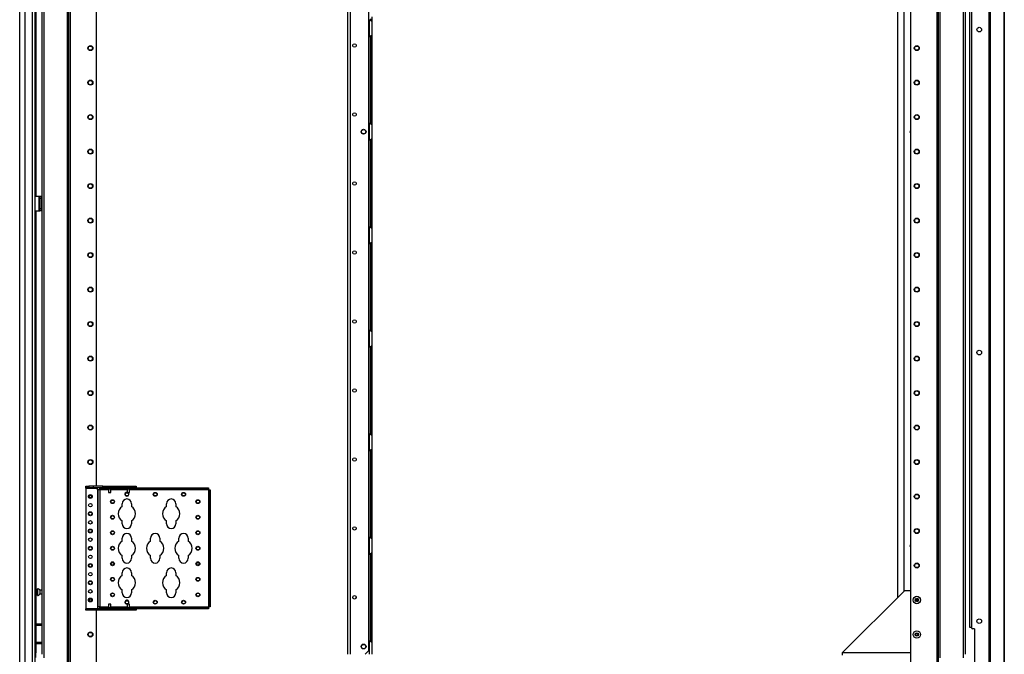
# Model space of a CAD drawing. Extents: x -256 to 40, y -66 to 171.
# Drawn here: x -256 to -206, y 14 to 47 of the extents above; entities that cross this region are included whole.
import ezdxf

# ---------------------------------------------------------------- set-up
doc = ezdxf.new("R2010")
doc.units = 0
doc.header["$MEASUREMENT"] = 0
doc.layers.add('TFR-TRI', color=7, linetype='CONTINUOUS')

msp = doc.modelspace()

# ---------------------------------------------------------------- linework, layer by layer
at = {"layer": 'TFR-TRI', "color": 72, "linetype": 'CONTINUOUS'}
for p, q in [((-255.574, 13.723), (-255.574, 95.438)), ((-255.298, 13.723), (-255.298, 93.263)), ((-254.924, 13.723), (-254.924, 93.253)), ((-254.786, 13.723), (-254.786, 93.253)), ((-254.762, 51.292), (-254.762, 37.661)), ((-254.762, 36.912), (-254.762, 15.964)), ((-254.762, 15.901), (-254.762, 15.027)), ((-254.762, 14.964), (-254.762, 14.48)), ((-254.762, 14.48), (-254.786, 14.48)), ((-254.762, 14.248), (-254.762, 14.48))]:
    msp.add_line(p, q, dxfattribs=at)
at = {"layer": 'TFR-TRI', "color": 173, "linetype": 'CONTINUOUS'}
for p, q in [((-253.17, 95.707), (-253.17, 12.132)), ((-253.075, 12.132), (-253.075, 95.707)), ((-208.977, 95.707), (-208.977, 12.132)), ((-207.601, 14.414), (-207.601, 95.707)), ((-252.996, 12.132), (-252.996, 95.103)), ((-209.056, 95.103), (-209.056, 12.132)), ((-210.379, 94.757), (-210.379, 12.329)), ((-254.451, 93.54), (-254.451, 14.414)), ((-254.357, 93.596), (-254.357, 14.242)), ((-208.883, 14.239), (-208.883, 93.6)), ((-207.696, 14.239), (-207.696, 93.6)), ((-251.674, 22.94), (-251.674, 81.399)), ((-251.674, 12.329), (-251.674, 16.651))]:
    msp.add_line(p, q, dxfattribs=at)
at = {"layer": 'TFR-TRI', "color": 30, "linetype": 'CONTINUOUS'}
for p, q in [((-206.416, 95.26), (-206.416, 13.339)), ((-206.347, 95.26), (-206.347, 13.339)), ((-205.627, 95.26), (-205.627, 13.339)), ((-205.625, 13.339), (-205.625, 95.26)), ((-238.924, 14.413), (-238.924, 93.612)), ((-238.786, 14.413), (-238.786, 93.612)), ((-237.859, 14.61), (-237.859, 93.415)), ((-207.286, 92.831), (-207.286, 15.768)), ((-254.786, 37.66), (-254.585, 37.66)), ((-254.585, 36.912), (-254.585, 37.66)), ((-254.585, 37.66), (-254.563, 37.66)), ((-254.563, 37.66), (-254.554, 37.66)), ((-254.554, 37.66), (-254.491, 37.66)), ((-254.554, 37.625), (-254.554, 37.66)), ((-254.554, 37.542), (-254.554, 37.625)), ((-254.554, 37.03), (-254.554, 37.542)), ((-254.491, 37.542), (-254.554, 37.542)), ((-254.491, 37.66), (-254.491, 37.625)), ((-254.491, 37.625), (-254.491, 37.542)), ((-254.491, 37.542), (-254.491, 37.03)), ((-254.554, 36.946), (-254.554, 37.03)), ((-254.554, 37.03), (-254.491, 37.03)), ((-254.491, 37.03), (-254.491, 36.946)), ((-254.786, 36.912), (-254.585, 36.912)), ((-254.585, 36.912), (-254.563, 36.912)), ((-254.563, 36.912), (-254.554, 36.912)), ((-254.554, 36.912), (-254.554, 36.946)), ((-254.491, 36.912), (-254.554, 36.912)), ((-254.491, 36.946), (-254.491, 36.912)), ((-210.696, 17.637), (-213.845, 14.487)), ((-210.379, 17.637), (-210.696, 17.637)), ((-207.129, 15.709), (-207.227, 15.709)), ((-207.129, 15.709), (-207.129, 13.398)), ((-238.056, 14.413), (-237.859, 14.61)), ((-210.379, 14.487), (-213.845, 14.487)), ((-213.845, 14.487), (-213.845, 14.369))]:
    msp.add_line(p, q, dxfattribs=at)
at = {"layer": 'TFR-TRI', "color": 223, "linetype": 'CONTINUOUS'}
msp.add_line((-210.713, 17.62), (-210.713, 93.956), dxfattribs=at)
at = {"layer": 'TFR-TRI', "color": 155, "linetype": 'CONTINUOUS'}
for p, q in [((-211.04, 93.514), (-211.04, 17.293)), ((-252.225, 22.939), (-252.067, 22.939)), ((-252.225, 22.875), (-252.225, 22.939)), ((-252.225, 22.867), (-252.225, 22.875)), ((-252.067, 22.875), (-252.225, 22.875)), ((-252.225, 22.845), (-252.225, 22.867)), ((-252.225, 22.845), (-251.634, 22.845)), ((-252.225, 22.845), (-252.225, 16.743)), ((-251.83, 22.939), (-252.067, 22.939)), ((-252.067, 22.939), (-252.067, 22.875)), ((-252.067, 22.875), (-251.83, 22.875)), ((-251.359, 22.939), (-251.83, 22.939)), ((-251.83, 22.875), (-251.83, 22.939)), ((-251.83, 22.875), (-251.359, 22.875)), ((-251.634, 22.867), (-251.634, 22.875)), ((-251.634, 22.845), (-251.634, 22.867)), ((-251.634, 22.767), (-251.634, 22.845)), ((-251.634, 22.767), (-251.634, 16.822)), ((-251.613, 22.767), (-251.634, 22.767)), ((-251.604, 22.767), (-251.613, 22.767)), ((-251.577, 22.767), (-251.604, 22.767)), ((-251.604, 22.767), (-251.604, 16.822)), ((-251.511, 22.767), (-251.577, 22.767)), ((-251.511, 22.797), (-251.511, 22.86)), ((-251.511, 22.86), (-251.353, 22.86)), ((-251.511, 22.788), (-251.511, 22.797)), ((-251.353, 22.797), (-251.511, 22.797)), ((-251.511, 22.767), (-251.511, 22.788)), ((-251.511, 22.767), (-251.511, 16.822)), ((-251.067, 22.767), (-251.511, 22.767)), ((-251.359, 22.939), (-249.744, 22.939)), ((-251.359, 22.875), (-251.359, 22.939)), ((-249.744, 22.875), (-251.359, 22.875)), ((-251.353, 22.86), (-246.078, 22.86)), ((-251.353, 22.86), (-251.353, 22.797)), ((-246.078, 22.797), (-251.353, 22.797)), ((-250.122, 22.767), (-250.942, 22.767)), ((-245.999, 22.767), (-249.997, 22.767)), ((-249.744, 22.939), (-249.666, 22.939)), ((-249.744, 22.875), (-249.744, 22.939)), ((-249.666, 22.875), (-249.744, 22.875)), ((-249.666, 22.939), (-249.666, 22.875)), ((-246.078, 22.86), (-245.999, 22.86)), ((-246.078, 22.797), (-246.078, 22.86)), ((-245.999, 22.797), (-246.078, 22.797)), ((-245.999, 22.86), (-245.999, 22.797)), ((-245.999, 22.788), (-245.999, 22.797)), ((-245.999, 22.767), (-245.999, 22.788)), ((-245.999, 22.767), (-245.999, 16.822)), ((-245.999, 22.767), (-245.978, 22.767)), ((-245.978, 22.767), (-245.969, 22.767)), ((-245.969, 22.767), (-245.905, 22.767)), ((-245.969, 22.688), (-245.969, 22.767)), ((-245.969, 16.901), (-245.969, 22.688)), ((-245.905, 22.688), (-245.969, 22.688)), ((-245.905, 22.767), (-245.905, 22.688)), ((-245.905, 22.688), (-245.905, 16.901)), ((-250.376, 21.91), (-250.376, 22.054)), ((-249.896, 22.054), (-249.896, 21.91)), ((-248.126, 21.91), (-248.126, 22.054)), ((-247.646, 22.054), (-247.646, 21.91)), ((-250.376, 21.034), (-250.376, 21.179)), ((-249.896, 21.179), (-249.896, 21.034)), ((-248.126, 21.034), (-248.126, 21.179)), ((-247.646, 21.179), (-247.646, 21.034)), ((-250.376, 20.16), (-250.376, 20.304)), ((-249.896, 20.304), (-249.896, 20.16)), ((-248.938, 20.16), (-248.938, 20.304)), ((-248.458, 20.304), (-248.458, 20.16)), ((-247.501, 20.16), (-247.501, 20.304)), ((-247.021, 20.304), (-247.021, 20.16)), ((-250.376, 19.284), (-250.376, 19.429)), ((-249.896, 19.429), (-249.896, 19.284)), ((-248.938, 19.284), (-248.938, 19.429)), ((-248.458, 19.429), (-248.458, 19.284)), ((-247.501, 19.284), (-247.501, 19.429)), ((-247.021, 19.429), (-247.021, 19.284)), ((-250.376, 18.41), (-250.376, 18.554)), ((-249.896, 18.554), (-249.896, 18.41)), ((-248.126, 18.41), (-248.126, 18.554)), ((-247.646, 18.554), (-247.646, 18.41)), ((-250.376, 17.534), (-250.376, 17.679)), ((-249.896, 17.679), (-249.896, 17.534)), ((-248.126, 17.534), (-248.126, 17.679)), ((-247.646, 17.679), (-247.646, 17.534)), ((-252.225, 16.743), (-251.634, 16.743)), ((-252.225, 16.743), (-252.225, 16.722)), ((-252.225, 16.722), (-252.225, 16.713)), ((-252.225, 16.713), (-252.067, 16.713)), ((-252.225, 16.65), (-252.225, 16.713)), ((-252.067, 16.65), (-252.225, 16.65)), ((-251.83, 16.713), (-252.067, 16.713)), ((-252.067, 16.713), (-252.067, 16.65)), ((-251.83, 16.65), (-252.067, 16.65)), ((-251.359, 16.713), (-251.83, 16.713)), ((-251.83, 16.713), (-251.83, 16.65)), ((-251.359, 16.65), (-251.83, 16.65)), ((-251.634, 16.822), (-251.634, 16.743)), ((-251.613, 16.822), (-251.634, 16.822)), ((-251.634, 16.743), (-251.634, 16.722)), ((-251.634, 16.722), (-251.634, 16.713)), ((-251.604, 16.822), (-251.613, 16.822)), ((-251.577, 16.822), (-251.604, 16.822)), ((-251.511, 16.822), (-251.577, 16.822)), ((-251.511, 16.822), (-251.067, 16.822)), ((-251.511, 16.822), (-251.511, 16.801)), ((-251.511, 16.801), (-251.511, 16.792)), ((-251.511, 16.728), (-251.511, 16.792)), ((-251.511, 16.792), (-251.353, 16.792)), ((-251.353, 16.728), (-251.511, 16.728)), ((-251.359, 16.713), (-249.744, 16.713)), ((-251.359, 16.713), (-251.359, 16.65)), ((-249.744, 16.65), (-251.359, 16.65)), ((-251.353, 16.792), (-246.078, 16.792)), ((-251.353, 16.792), (-251.353, 16.728)), ((-246.078, 16.728), (-251.353, 16.728)), ((-250.942, 16.822), (-250.122, 16.822)), ((-249.997, 16.822), (-245.999, 16.822)), ((-249.744, 16.713), (-249.666, 16.713)), ((-249.744, 16.65), (-249.744, 16.713)), ((-249.666, 16.65), (-249.744, 16.65)), ((-249.666, 16.713), (-249.666, 16.65)), ((-246.078, 16.792), (-245.999, 16.792)), ((-246.078, 16.728), (-246.078, 16.792)), ((-245.999, 16.728), (-246.078, 16.728)), ((-245.999, 16.822), (-245.978, 16.822)), ((-245.999, 16.822), (-245.999, 16.801)), ((-245.999, 16.801), (-245.999, 16.792)), ((-245.999, 16.792), (-245.999, 16.728)), ((-245.978, 16.822), (-245.969, 16.822)), ((-245.969, 16.822), (-245.969, 16.901)), ((-245.969, 16.901), (-245.905, 16.901)), ((-245.905, 16.822), (-245.969, 16.822)), ((-245.905, 16.901), (-245.905, 16.822))]:
    msp.add_line(p, q, dxfattribs=at)
at = {"layer": 'TFR-TRI', "color": 3, "linetype": 'CONTINUOUS'}
for p, q in [((-207.371, 15.776), (-207.371, 92.823)), ((-254.585, 37.522), (-254.554, 37.522)), ((-254.585, 37.522), (-254.585, 37.022)), ((-254.585, 37.022), (-254.554, 37.022)), ((-251.067, 22.875), (-251.067, 22.86)), ((-251.067, 22.797), (-251.067, 22.626)), ((-251.067, 22.626), (-251.036, 22.626)), ((-251.036, 22.626), (-250.973, 22.626)), ((-250.973, 22.626), (-250.942, 22.626)), ((-250.942, 22.86), (-250.942, 22.875)), ((-250.942, 22.626), (-250.942, 22.797)), ((-250.122, 22.875), (-250.122, 22.86)), ((-250.122, 22.797), (-250.122, 22.626)), ((-250.122, 22.626), (-250.091, 22.626)), ((-250.091, 22.626), (-250.028, 22.626)), ((-250.028, 22.626), (-249.997, 22.626)), ((-249.997, 22.86), (-249.997, 22.875)), ((-249.997, 22.626), (-249.997, 22.797)), ((-251.067, 16.963), (-251.067, 16.792)), ((-251.048, 16.963), (-251.067, 16.963)), ((-251.067, 16.728), (-251.067, 16.713)), ((-251.004, 16.963), (-251.048, 16.963)), ((-250.96, 16.963), (-251.004, 16.963)), ((-250.942, 16.963), (-250.96, 16.963)), ((-250.942, 16.792), (-250.942, 16.963)), ((-250.942, 16.713), (-250.942, 16.728)), ((-250.122, 16.963), (-250.122, 16.792)), ((-250.104, 16.963), (-250.122, 16.963)), ((-250.122, 16.728), (-250.122, 16.713)), ((-250.059, 16.963), (-250.104, 16.963)), ((-250.015, 16.963), (-250.059, 16.963)), ((-249.997, 16.963), (-250.015, 16.963)), ((-249.997, 16.792), (-249.997, 16.963)), ((-249.997, 16.713), (-249.997, 16.728)), ((-207.346, 15.776), (-207.371, 15.776)), ((-207.286, 15.776), (-207.346, 15.776))]:
    msp.add_line(p, q, dxfattribs=at)
at = {"layer": 'TFR-TRI', "color": 253, "linetype": 'CONTINUOUS'}
for p, q in [((-237.841, 46.613), (-237.841, 45.745)), ((-237.801, 46.583), (-237.841, 46.613)), ((-237.766, 46.562), (-237.801, 46.583)), ((-237.782, 46.659), (-237.782, 46.578)), ((-237.732, 46.544), (-237.766, 46.562)), ((-237.711, 46.532), (-237.732, 46.544)), ((-237.703, 46.525), (-237.711, 46.532)), ((-237.703, 46.757), (-237.703, 46.605)), ((-237.703, 46.605), (-237.703, 46.525)), ((-237.703, 46.525), (-237.703, 45.833)), ((-237.841, 45.745), (-237.794, 45.779)), ((-237.841, 41.362), (-237.841, 45.745)), ((-237.794, 45.779), (-237.769, 45.794)), ((-237.782, 45.783), (-237.782, 45.701)), ((-237.782, 45.701), (-237.782, 45.6)), ((-237.782, 45.6), (-237.782, 41.506)), ((-237.782, 45.6), (-237.703, 45.6)), ((-237.769, 45.794), (-237.745, 45.807)), ((-237.745, 45.807), (-237.715, 45.823)), ((-237.715, 45.823), (-237.706, 45.829)), ((-237.706, 45.829), (-237.703, 45.833)), ((-237.703, 45.833), (-237.703, 45.752)), ((-237.703, 45.752), (-237.703, 45.6)), ((-237.703, 45.6), (-237.703, 41.506)), ((-237.782, 41.506), (-237.782, 41.407)), ((-237.782, 41.506), (-237.703, 41.506)), ((-237.703, 41.506), (-237.703, 41.353)), ((-237.841, 41.361), (-237.841, 40.493)), ((-237.801, 41.331), (-237.841, 41.361)), ((-237.766, 41.31), (-237.801, 41.331)), ((-237.782, 41.407), (-237.782, 41.326)), ((-237.732, 41.292), (-237.766, 41.31)), ((-237.711, 41.28), (-237.732, 41.292)), ((-237.703, 41.273), (-237.711, 41.28)), ((-237.703, 41.353), (-237.703, 41.273)), ((-237.703, 41.273), (-237.703, 40.581)), ((-237.841, 40.493), (-237.794, 40.527)), ((-237.841, 36.11), (-237.841, 40.493)), ((-237.794, 40.527), (-237.769, 40.542)), ((-237.782, 40.531), (-237.782, 40.449)), ((-237.769, 40.542), (-237.745, 40.555)), ((-237.745, 40.555), (-237.715, 40.571)), ((-237.715, 40.571), (-237.706, 40.577)), ((-237.706, 40.577), (-237.703, 40.581)), ((-237.703, 40.581), (-237.703, 40.5)), ((-237.703, 40.5), (-237.703, 40.348)), ((-237.782, 40.449), (-237.782, 40.348)), ((-237.782, 40.348), (-237.782, 36.254)), ((-237.782, 40.348), (-237.703, 40.348)), ((-237.703, 40.348), (-237.703, 36.254)), ((-237.841, 36.109), (-237.841, 35.241)), ((-237.801, 36.079), (-237.841, 36.109)), ((-237.766, 36.058), (-237.801, 36.079)), ((-237.782, 36.254), (-237.782, 36.155)), ((-237.782, 36.254), (-237.703, 36.254)), ((-237.782, 36.155), (-237.782, 36.074)), ((-237.732, 36.04), (-237.766, 36.058)), ((-237.711, 36.028), (-237.732, 36.04)), ((-237.703, 36.021), (-237.711, 36.028)), ((-237.703, 36.254), (-237.703, 36.101)), ((-237.703, 36.101), (-237.703, 36.021)), ((-237.703, 36.021), (-237.703, 35.329)), ((-237.841, 35.241), (-237.794, 35.275)), ((-237.841, 30.857), (-237.841, 35.241)), ((-237.794, 35.275), (-237.769, 35.29)), ((-237.782, 35.279), (-237.782, 35.197)), ((-237.782, 35.197), (-237.782, 35.096)), ((-237.782, 35.096), (-237.782, 31.002)), ((-237.782, 35.096), (-237.703, 35.096)), ((-237.769, 35.29), (-237.745, 35.303)), ((-237.745, 35.303), (-237.715, 35.319)), ((-237.715, 35.319), (-237.706, 35.325)), ((-237.706, 35.325), (-237.703, 35.329)), ((-237.703, 35.329), (-237.703, 35.248)), ((-237.703, 35.248), (-237.703, 35.096)), ((-237.703, 35.096), (-237.703, 31.002)), ((-237.782, 31.002), (-237.782, 30.903)), ((-237.782, 31.002), (-237.703, 31.002)), ((-237.703, 31.002), (-237.703, 30.849)), ((-237.841, 30.857), (-237.841, 29.989)), ((-237.801, 30.827), (-237.841, 30.857)), ((-237.766, 30.806), (-237.801, 30.827)), ((-237.782, 30.903), (-237.782, 30.822)), ((-237.732, 30.788), (-237.766, 30.806)), ((-237.711, 30.776), (-237.732, 30.788)), ((-237.703, 30.769), (-237.711, 30.776)), ((-237.703, 30.849), (-237.703, 30.769)), ((-237.703, 30.769), (-237.703, 30.077)), ((-237.841, 29.989), (-237.794, 30.023)), ((-237.841, 25.605), (-237.841, 29.989)), ((-237.794, 30.023), (-237.769, 30.038)), ((-237.782, 30.027), (-237.782, 29.945)), ((-237.769, 30.038), (-237.745, 30.051)), ((-237.745, 30.051), (-237.715, 30.067)), ((-237.715, 30.067), (-237.706, 30.073)), ((-237.706, 30.073), (-237.703, 30.077)), ((-237.703, 30.077), (-237.703, 29.997)), ((-237.703, 29.997), (-237.703, 29.844)), ((-237.782, 29.945), (-237.782, 29.844)), ((-237.782, 29.844), (-237.782, 25.75)), ((-237.782, 29.844), (-237.703, 29.844)), ((-237.703, 29.844), (-237.703, 25.75)), ((-237.841, 25.605), (-237.841, 24.737)), ((-237.801, 25.575), (-237.841, 25.605)), ((-237.766, 25.554), (-237.801, 25.575)), ((-237.782, 25.75), (-237.782, 25.651)), ((-237.782, 25.75), (-237.703, 25.75)), ((-237.782, 25.651), (-237.782, 25.571)), ((-237.732, 25.536), (-237.766, 25.554)), ((-237.711, 25.524), (-237.732, 25.536)), ((-237.703, 25.517), (-237.711, 25.524)), ((-237.703, 25.75), (-237.703, 25.597)), ((-237.703, 25.597), (-237.703, 25.517)), ((-237.703, 25.517), (-237.703, 24.825)), ((-237.841, 24.737), (-237.794, 24.771)), ((-237.841, 20.353), (-237.841, 24.738)), ((-237.794, 24.771), (-237.769, 24.786)), ((-237.782, 24.775), (-237.782, 24.693)), ((-237.782, 24.693), (-237.782, 24.592)), ((-237.782, 24.592), (-237.782, 20.498)), ((-237.782, 24.592), (-237.703, 24.592)), ((-237.769, 24.786), (-237.745, 24.799)), ((-237.745, 24.799), (-237.715, 24.815)), ((-237.715, 24.815), (-237.706, 24.821)), ((-237.706, 24.821), (-237.703, 24.825)), ((-237.703, 24.825), (-237.703, 24.745)), ((-237.703, 24.745), (-237.703, 24.592)), ((-237.703, 24.592), (-237.703, 20.498)), ((-237.782, 20.498), (-237.782, 20.399)), ((-237.782, 20.498), (-237.703, 20.498)), ((-237.703, 20.498), (-237.703, 20.345)), ((-237.841, 20.353), (-237.841, 19.485)), ((-237.801, 20.323), (-237.841, 20.353)), ((-237.766, 20.302), (-237.801, 20.323)), ((-237.782, 20.399), (-237.782, 20.319)), ((-237.732, 20.284), (-237.766, 20.302)), ((-237.711, 20.272), (-237.732, 20.284)), ((-237.703, 20.265), (-237.711, 20.272)), ((-237.703, 20.345), (-237.703, 20.265)), ((-237.703, 20.265), (-237.703, 19.573)), ((-237.841, 19.485), (-237.794, 19.519)), ((-237.841, 15.101), (-237.841, 19.486)), ((-237.794, 19.519), (-237.769, 19.534)), ((-237.782, 19.523), (-237.782, 19.441)), ((-237.769, 19.534), (-237.745, 19.547)), ((-237.745, 19.547), (-237.715, 19.563)), ((-237.715, 19.563), (-237.706, 19.569)), ((-237.706, 19.569), (-237.703, 19.573)), ((-237.703, 19.573), (-237.703, 19.493)), ((-237.703, 19.493), (-237.703, 19.34)), ((-237.782, 19.441), (-237.782, 19.34)), ((-237.782, 19.34), (-237.782, 15.246)), ((-237.782, 19.34), (-237.703, 19.34)), ((-237.703, 19.34), (-237.703, 15.246)), ((-237.841, 15.101), (-237.841, 14.413)), ((-237.801, 15.071), (-237.841, 15.101)), ((-237.766, 15.05), (-237.801, 15.071)), ((-237.782, 15.246), (-237.782, 15.147)), ((-237.782, 15.246), (-237.703, 15.246)), ((-237.782, 15.147), (-237.782, 15.067)), ((-237.732, 15.032), (-237.766, 15.05)), ((-237.711, 15.02), (-237.732, 15.032)), ((-237.703, 15.013), (-237.711, 15.02)), ((-237.703, 15.246), (-237.703, 15.093)), ((-237.703, 15.093), (-237.703, 15.013)), ((-237.703, 15.013), (-237.703, 14.413))]:
    msp.add_line(p, q, dxfattribs=at)
at = {"layer": 'TFR-TRI', "color": 5, "linetype": 'CONTINUOUS'}
for p, q in [((-254.677, 17.697), (-254.762, 17.697)), ((-254.671, 17.744), (-254.677, 17.744)), ((-254.677, 17.744), (-254.677, 17.711)), ((-254.677, 17.711), (-254.677, 17.626)), ((-254.677, 17.626), (-254.677, 17.519)), ((-254.677, 17.519), (-254.677, 17.433)), ((-254.671, 17.711), (-254.671, 17.744)), ((-254.671, 17.626), (-254.671, 17.711)), ((-254.671, 17.519), (-254.671, 17.626)), ((-254.671, 17.433), (-254.671, 17.519)), ((-254.451, 17.666), (-254.552, 17.666)), ((-254.552, 17.666), (-254.552, 17.619)), ((-254.552, 17.619), (-254.552, 17.525)), ((-254.552, 17.525), (-254.552, 17.478)), ((-254.762, 17.447), (-254.677, 17.447)), ((-254.677, 17.433), (-254.677, 17.4)), ((-254.677, 17.4), (-254.671, 17.4)), ((-254.671, 17.4), (-254.671, 17.433)), ((-254.552, 17.478), (-254.451, 17.478))]:
    msp.add_line(p, q, dxfattribs=at)
at = {"layer": 'TFR-TRI', "color": 140, "linetype": 'CONTINUOUS'}
for p, q in [((-254.786, 15.963), (-254.451, 15.963)), ((-254.786, 15.9), (-254.451, 15.9)), ((-254.786, 15.026), (-254.451, 15.026)), ((-254.786, 14.963), (-254.451, 14.963))]:
    msp.add_line(p, q, dxfattribs=at)
at = {"layer": 'TFR-TRI', "color": 30, "linetype": 'CONTINUOUS'}
for centre, radius in [((-206.893, 46.107), 0.118), ((-238.589, 45.301), 0.0886), ((-238.589, 41.801), 0.0886), ((-238.127, 40.927), 0.123), ((-238.589, 38.301), 0.0886), ((-238.589, 34.801), 0.0886), ((-238.589, 31.301), 0.0886), ((-206.893, 29.723), 0.118), ((-238.589, 27.801), 0.0886), ((-238.589, 24.301), 0.0886), ((-238.589, 20.801), 0.0886), ((-238.589, 17.301), 0.0886), ((-206.893, 16.095), 0.118), ((-238.127, 14.807), 0.123)]:
    msp.add_circle(centre, radius, dxfattribs=at)
at = {"layer": 'TFR-TRI', "color": 173, "linetype": 'CONTINUOUS'}
for centre, radius in [((-251.988, 45.169), 0.128), ((-251.988, 45.169), 0.108), ((-210.064, 45.169), 0.128), ((-210.064, 45.169), 0.108), ((-251.988, 43.419), 0.128), ((-251.988, 43.419), 0.108), ((-210.064, 43.419), 0.128), ((-210.064, 43.419), 0.108), ((-251.988, 41.669), 0.128), ((-251.988, 41.669), 0.108), ((-210.064, 41.669), 0.128), ((-210.064, 41.669), 0.108), ((-251.988, 39.919), 0.128), ((-251.988, 39.919), 0.108), ((-210.064, 39.919), 0.128), ((-210.064, 39.919), 0.108), ((-251.988, 38.169), 0.128), ((-251.988, 38.169), 0.108), ((-210.064, 38.169), 0.128), ((-210.064, 38.169), 0.108), ((-251.988, 36.419), 0.128), ((-251.988, 36.419), 0.108), ((-210.064, 36.419), 0.128), ((-210.064, 36.419), 0.108), ((-251.988, 34.669), 0.128), ((-251.988, 34.669), 0.108), ((-210.064, 34.669), 0.128), ((-210.064, 34.669), 0.108), ((-251.988, 32.919), 0.128), ((-251.988, 32.919), 0.108), ((-210.064, 32.919), 0.128), ((-210.064, 32.919), 0.108), ((-251.988, 31.169), 0.128), ((-251.988, 31.169), 0.108), ((-210.064, 31.169), 0.128), ((-210.064, 31.169), 0.108), ((-251.988, 29.419), 0.128), ((-251.988, 29.419), 0.108), ((-210.064, 29.419), 0.128), ((-210.064, 29.419), 0.108), ((-251.988, 27.669), 0.128), ((-251.988, 27.669), 0.108), ((-210.064, 27.669), 0.128), ((-210.064, 27.669), 0.108), ((-251.988, 25.919), 0.128), ((-251.988, 25.919), 0.108), ((-210.064, 25.919), 0.128), ((-210.064, 25.919), 0.108), ((-251.988, 24.169), 0.128), ((-251.988, 24.169), 0.108), ((-210.064, 24.169), 0.128), ((-210.064, 24.169), 0.108), ((-210.064, 22.419), 0.128), ((-210.064, 22.419), 0.108), ((-210.064, 20.669), 0.128), ((-210.064, 20.669), 0.108), ((-210.064, 18.919), 0.128), ((-210.064, 18.919), 0.108), ((-251.988, 15.419), 0.128), ((-251.988, 15.419), 0.108)]:
    msp.add_circle(centre, radius, dxfattribs=at)
at = {"layer": 'TFR-TRI', "color": 3, "linetype": 'CONTINUOUS'}
for centre, radius in [((-238.127, 40.927), 0.11), ((-251.989, 22.419), 0.0984), ((-251.989, 22.419), 0.0689), ((-251.989, 22.419), 0.064), ((-250.864, 19.007), 0.0984), ((-250.864, 19.007), 0.0689), ((-250.864, 19.007), 0.064), ((-246.533, 19.007), 0.0984), ((-246.533, 19.007), 0.0689), ((-246.533, 19.007), 0.064), ((-251.989, 17.169), 0.0984), ((-251.989, 17.169), 0.0689), ((-251.989, 17.169), 0.064), ((-210.064, 17.169), 0.187), ((-210.064, 17.169), 0.0886), ((-210.064, 15.419), 0.187), ((-210.064, 15.419), 0.0886), ((-238.127, 14.807), 0.11)]:
    msp.add_circle(centre, radius, dxfattribs=at)
at = {"layer": 'TFR-TRI', "color": 155, "linetype": 'CONTINUOUS'}
for centre, radius in [((-250.136, 22.531), 0.0827), ((-248.698, 22.531), 0.0984), ((-248.698, 22.531), 0.0827), ((-247.261, 22.531), 0.0984), ((-247.261, 22.531), 0.0827), ((-251.989, 21.982), 0.0886), ((-250.864, 22.157), 0.0984), ((-250.864, 22.157), 0.0827), ((-246.533, 22.157), 0.0984), ((-246.533, 22.157), 0.0827), ((-251.989, 21.544), 0.0984), ((-251.989, 21.544), 0.0827), ((-251.989, 21.107), 0.0886), ((-250.864, 21.369), 0.0984), ((-250.864, 21.369), 0.0827), ((-246.533, 21.369), 0.0984), ((-246.533, 21.369), 0.0827), ((-251.989, 20.669), 0.0984), ((-251.989, 20.669), 0.0827), ((-250.864, 20.582), 0.0984), ((-250.864, 20.582), 0.0827), ((-246.533, 20.582), 0.0984), ((-246.533, 20.582), 0.0827), ((-251.989, 20.232), 0.0886), ((-251.989, 19.794), 0.0984), ((-251.989, 19.794), 0.0827), ((-250.864, 19.794), 0.0984), ((-250.864, 19.794), 0.0827), ((-246.533, 19.794), 0.0984), ((-246.533, 19.794), 0.0827), ((-251.989, 18.919), 0.0984), ((-251.989, 19.357), 0.0886), ((-251.989, 18.919), 0.0827), ((-251.989, 18.482), 0.0886), ((-251.989, 18.044), 0.0984), ((-251.989, 18.044), 0.0827), ((-250.864, 18.22), 0.0984), ((-250.864, 18.22), 0.0827), ((-246.533, 18.22), 0.0984), ((-246.533, 18.22), 0.0827), ((-251.989, 17.607), 0.0886), ((-250.864, 17.432), 0.0984), ((-250.864, 17.432), 0.0827), ((-246.533, 17.432), 0.0984), ((-246.533, 17.432), 0.0827), ((-250.136, 17.058), 0.0827), ((-248.698, 17.058), 0.0984), ((-248.698, 17.058), 0.0827), ((-247.261, 17.058), 0.0984), ((-247.261, 17.058), 0.0827)]:
    msp.add_circle(centre, radius, dxfattribs=at)
at = {"layer": 'TFR-TRI', "color": 253, "linetype": 'CONTINUOUS'}
for centre, start, end in [((-237.654, 45.6), 142.2137, 149.9149), ((-237.654, 41.506), 210.0851, 217.7863), ((-237.654, 40.348), 142.2137, 149.9149), ((-237.654, 36.254), 210.0851, 217.7863), ((-237.654, 35.096), 142.2137, 149.9149), ((-237.654, 31.002), 210.0851, 217.7863), ((-237.654, 29.844), 142.2137, 149.9149), ((-237.654, 25.75), 210.0851, 217.7863), ((-237.654, 24.592), 142.2137, 149.9149), ((-237.654, 20.498), 210.0851, 217.7863), ((-237.654, 19.34), 142.2137, 149.9149), ((-237.654, 15.246), 210.0851, 217.7863)]:
    msp.add_arc(centre, 0.236, start, end, dxfattribs=at)
at = {"layer": 'TFR-TRI', "color": 223, "linetype": 'CONTINUOUS'}
for centre, start, end in [((-210.34, 40.927), 124.4531, 235.5525), ((-210.34, 19.919), 124.4475, 235.5469)]:
    msp.add_arc(centre, 0.0689, start, end, dxfattribs=at)
at = {"layer": 'TFR-TRI', "color": 3, "linetype": 'CONTINUOUS'}
for centre, radius, start, end in [((-210.34, 40.927), 0.0625, 128.5763, 231.4181), ((-210.34, 19.919), 0.0625, 128.5763, 231.4181), ((-210.125, 17.169), 0.00394, 109.6347, 250.1644), ((-210.223, 17.444), 0.288, 289.6347, 295.9824), ((-210.225, 16.891), 0.292, 63.8911, 70.1644), ((-210.094, 17.222), 0.00394, 49.7913, 190.2031), ((-210.386, 17.169), 0.292, 3.9072, 10.2031), ((-210.386, 17.169), 0.292, 349.8062, 356.0797), ((-210.094, 17.117), 0.00394, 169.8062, 310.3358), ((-210.098, 17.189), 0.00394, 295.9824, 3.9072), ((-210.098, 17.15), 0.00394, 356.0797, 63.8911), ((-209.903, 17.448), 0.292, 229.7913, 236.6137), ((-209.905, 16.894), 0.288, 123.462, 130.3358), ((-210.223, 17.444), 0.288, 303.4275, 310.3059), ((-210.225, 16.891), 0.292, 49.7674, 56.5821), ((-210.034, 17.222), 0.00394, 349.7716, 130.3059), ((-210.034, 17.117), 0.00394, 229.7674, 10.1792), ((-209.743, 17.169), 0.292, 169.7716, 176.0437), ((-210.03, 17.189), 0.00394, 176.0437, 243.9272), ((-210.03, 17.15), 0.00394, 116.0175, 183.8753), ((-209.743, 17.169), 0.292, 183.8753, 190.1792), ((-209.903, 17.448), 0.292, 243.9272, 250.199), ((-209.905, 16.894), 0.288, 109.6646, 116.0175), ((-210.004, 17.169), 0.00394, 289.6646, 70.199), ((-210.125, 15.419), 0.00394, 109.6347, 250.1644), ((-210.223, 15.694), 0.288, 289.6347, 295.9824), ((-210.225, 15.141), 0.292, 63.8911, 70.1644), ((-210.094, 15.472), 0.00394, 49.7913, 190.2031), ((-210.386, 15.419), 0.292, 3.9072, 10.2031), ((-210.386, 15.419), 0.292, 349.8062, 356.0797), ((-210.094, 15.367), 0.00394, 169.8062, 310.3358), ((-210.098, 15.439), 0.00394, 295.9824, 3.9072), ((-210.098, 15.4), 0.00394, 356.0797, 63.8911), ((-209.903, 15.698), 0.292, 229.7913, 236.6137), ((-209.905, 15.144), 0.288, 123.462, 130.3358), ((-210.223, 15.694), 0.288, 303.4275, 310.3059), ((-210.225, 15.141), 0.292, 49.7674, 56.5821), ((-210.034, 15.472), 0.00394, 349.7716, 130.3059), ((-210.034, 15.367), 0.00394, 229.7674, 10.1792), ((-209.743, 15.419), 0.292, 169.7716, 176.0437), ((-210.03, 15.439), 0.00394, 176.0437, 243.9272), ((-210.03, 15.4), 0.00394, 116.0175, 183.8753), ((-209.743, 15.419), 0.292, 183.8753, 190.1792), ((-209.903, 15.698), 0.292, 243.9272, 250.199), ((-209.905, 15.144), 0.288, 109.6646, 116.0175), ((-210.004, 15.419), 0.00394, 289.6646, 70.199)]:
    msp.add_arc(centre, radius, start, end, dxfattribs=at)
at = {"layer": 'TFR-TRI', "color": 155, "linetype": 'CONTINUOUS'}
for centre, radius, start, end in [((-250.136, 22.531), 0.0984, 81.9394, 270), ((-250.136, 22.531), 0.0984, 270, 75.3581), ((-250.136, 22.054), 0.24, 0, 180), ((-247.886, 22.054), 0.24, 0, 180), ((-250.136, 21.544), 0.438, 123.2691, 236.7309), ((-250.136, 21.544), 0.438, 303.2691, 56.7309), ((-247.886, 21.544), 0.438, 123.2691, 236.7309), ((-247.886, 21.544), 0.438, 303.2691, 56.7309), ((-250.136, 21.034), 0.24, 180, 0), ((-247.886, 21.034), 0.24, 180, 0), ((-250.136, 20.304), 0.24, 0, 180), ((-248.698, 20.304), 0.24, 0, 180), ((-247.261, 20.304), 0.24, 0, 180), ((-250.136, 19.794), 0.438, 123.2691, 236.7309), ((-250.136, 19.794), 0.438, 303.2691, 56.7309), ((-248.698, 19.794), 0.438, 123.2691, 236.7309), ((-248.698, 19.794), 0.438, 303.2691, 56.7309), ((-247.261, 19.794), 0.438, 123.2691, 236.7309), ((-247.261, 19.794), 0.438, 303.2691, 56.7309), ((-250.136, 19.284), 0.24, 180, 0), ((-248.698, 19.284), 0.24, 180, 0), ((-247.261, 19.284), 0.24, 180, 0), ((-250.136, 18.554), 0.24, 0, 180), ((-247.886, 18.554), 0.24, 0, 180), ((-250.136, 18.044), 0.438, 123.2691, 236.7309), ((-250.136, 18.044), 0.438, 303.2691, 56.7309), ((-247.886, 18.044), 0.438, 123.2691, 236.7309), ((-247.886, 18.044), 0.438, 303.2691, 56.7309), ((-250.136, 17.534), 0.24, 180, 0), ((-247.886, 17.534), 0.24, 180, 0), ((-250.136, 17.058), 0.0984, 284.6475, 270), ((-250.136, 17.058), 0.0984, 270, 278.0662)]:
    msp.add_arc(centre, radius, start, end, dxfattribs=at)
at = {"layer": 'TFR-TRI', "color": 5, "linetype": 'CONTINUOUS'}
for centre, start, end in [((-254.671, 17.614), 23.6263, 90), ((-254.671, 17.53), 270, 336.3737)]:
    msp.add_arc(centre, 0.13, start, end, dxfattribs=at)
at = {"layer": 'TFR-TRI', "color": 30, "linetype": 'CONTINUOUS'}
for centre, radius, start, end in [((-238.295, 17.214), 0.236, 152.1113, 175.0612), ((-207.227, 15.768), 0.0591, 180, 270)]:
    msp.add_arc(centre, radius, start, end, dxfattribs=at)

doc.saveas('drawing.dxf')
